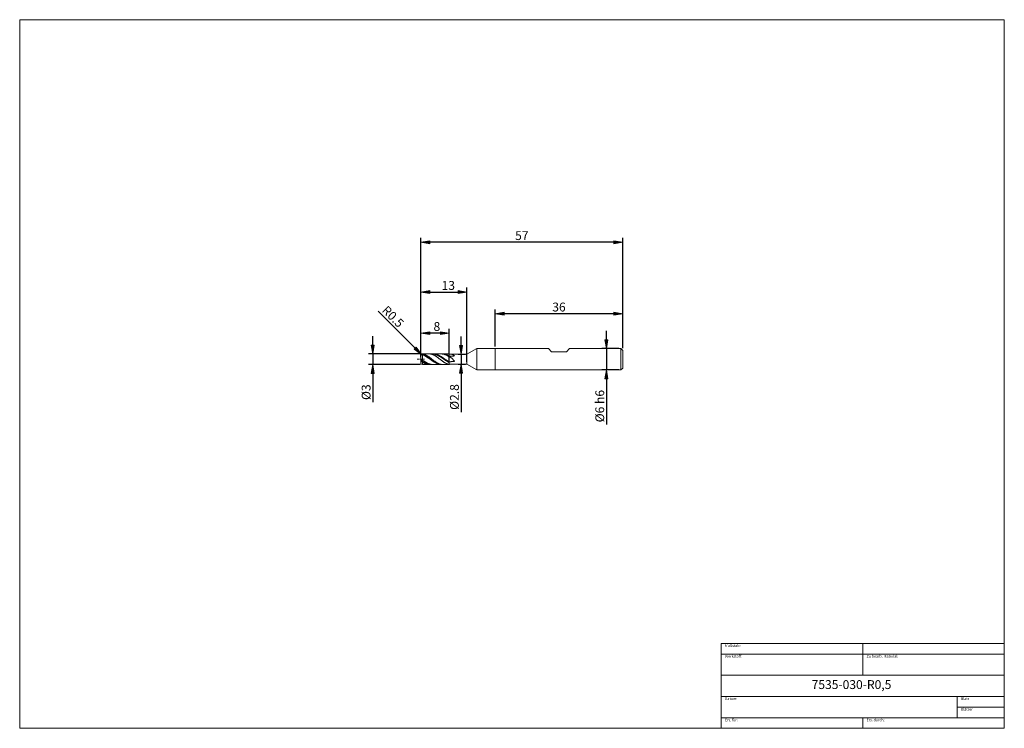
# Model space of a CAD drawing. Units: millimetres. Extents: x -135 to 143, y -100 to 100.
import ezdxf

# ---------------------------------------------------------------- set-up
doc = ezdxf.new("R2010")
doc.units = ezdxf.units.MM
doc.header["$MEASUREMENT"] = 0
doc.layers.get('0').update_dxf_attribs({"lineweight": 0})
for name, color, linetype, lineweight in [('Bemassung', 7, 'Continuous', 0), ('Geo', 7, 'Continuous', 0), ('Rahmen', 7, 'Continuous', 0), ('Text', 7, 'Continuous', 0)]:
    doc.layers.add(name, color=color, linetype=linetype, lineweight=lineweight)
doc.styles.get("Standard").update_dxf_attribs({"font": 'Arial'})
doc.dimstyles.new('BEM-ISBE', dxfattribs={"dimtxt": 2.5, "dimasz": 2.5, "dimexe": 1.25, "dimexo": 0.625, "dimtad": 1, "dimdec": 3, "dimzin": 0, "dimdsep": 46, "dimtxsty": 'Standard', "dimblk": 'VDDIM_DEFAULT', "dimcen": 0.09, "dimadec": 3, "dimazin": 0, "dimtol": 1, "dimtm": 1e-09, "dimtfac": 0.5, "dimtdec": 3, "dimtmove": 0, "dimatfit": 3, "dimfxl": 1, "dimtolj": 1, "dimtzin": 0, "dimarcsym": 0})

# ---------------------------------------------------------------- blocks, each defined once
blk = doc.blocks.new('VDDIM_DEFAULT')
at = {"linetype": 'Continuous'}
blk.add_hatch(color=0, dxfattribs=at).paths.add_polyline_path([(0, 0), (-1, -0.1665), (-1, 0.1665)], flags=0)
at = {"color": 0, "linetype": 'Continuous'}
blk.add_lwpolyline([(0, 0), (-1, -0.1665), (-1, 0.1665), (0, 0)], dxfattribs=at)
blk = doc.blocks.new('*D3')
at = {"layer": 'Bemassung', "color": 0, "lineweight": -2}
for p, q in [((-21.38, 4.66), (-21.38, 12.64)), ((-15.88, 11.39), (-18.88, 11.39)), ((-13.38, 3.16), (-13.38, 12.64))]:
    blk.add_line(p, q, dxfattribs=at)
at = {"layer": 'Defpoints', "color": 0}
for p in [(-21.38, 11.39), (-21.38, 4.04), (-13.38, 2.54)]:
    blk.add_point(p, dxfattribs=at)
at = {"layer": 'Bemassung', "color": 0, "lineweight": -2, "xscale": 2.5, "yscale": 2.5, "zscale": 2.5, "rotation": 180}
blk.add_blockref('VDDIM_DEFAULT', (-21.38, 11.39), dxfattribs=at)
at = {"layer": 'Bemassung', "color": 0, "lineweight": -2, "xscale": 2.5, "yscale": 2.5, "zscale": 2.5}
blk.add_blockref('VDDIM_DEFAULT', (-13.38, 11.39), dxfattribs=at)
at = {"layer": 'Bemassung', "color": 0, "insert": (-16.86, 12.01), "char_height": 2.5, "attachment_point": 8}
blk.add_mtext('\\A1;8', dxfattribs=at)
blk = doc.blocks.new('*D5')
at = {"layer": 'Bemassung', "color": 0, "lineweight": -2}
for p, q in [((-21.38, 4.66), (-21.38, 38.29)), ((33.12, 37.04), (-18.88, 37.04)), ((35.62, 7.16), (35.62, 38.29))]:
    blk.add_line(p, q, dxfattribs=at)
at = {"layer": 'Defpoints', "color": 0}
for p in [(-21.38, 37.04), (35.62, 6.54), (-21.38, 4.04)]:
    blk.add_point(p, dxfattribs=at)
at = {"layer": 'Bemassung', "color": 0, "lineweight": -2, "xscale": 2.5, "yscale": 2.5, "zscale": 2.5, "rotation": 180}
blk.add_blockref('VDDIM_DEFAULT', (-21.38, 37.04), dxfattribs=at)
at = {"layer": 'Bemassung', "color": 0, "lineweight": -2, "xscale": 2.5, "yscale": 2.5, "zscale": 2.5}
blk.add_blockref('VDDIM_DEFAULT', (35.62, 37.04), dxfattribs=at)
at = {"layer": 'Bemassung', "color": 0, "insert": (7.12, 37.66), "char_height": 2.5, "attachment_point": 8}
blk.add_mtext('\\A1;57', dxfattribs=at)
blk = doc.blocks.new('*D6')
at = {"layer": 'Bemassung', "color": 0, "lineweight": -2}
for p, q in [((-21.38, 4.66), (-21.38, 24.23)), ((-18.88, 22.98), (-10.88, 22.98)), ((-8.38, 3.26), (-8.38, 24.23))]:
    blk.add_line(p, q, dxfattribs=at)
at = {"layer": 'Defpoints', "color": 0}
for p in [(-8.38, 22.98), (-21.38, 4.04), (-8.38, 2.64)]:
    blk.add_point(p, dxfattribs=at)
at = {"layer": 'Bemassung', "color": 0, "lineweight": -2, "xscale": 2.5, "yscale": 2.5, "zscale": 2.5, "rotation": 180}
blk.add_blockref('VDDIM_DEFAULT', (-21.38, 22.98), dxfattribs=at)
at = {"layer": 'Bemassung', "color": 0, "lineweight": -2, "xscale": 2.5, "yscale": 2.5, "zscale": 2.5}
blk.add_blockref('VDDIM_DEFAULT', (-8.38, 22.98), dxfattribs=at)
at = {"layer": 'Bemassung', "color": 0, "insert": (-13.64, 23.6), "char_height": 2.5, "attachment_point": 8}
blk.add_mtext('\\A1;13', dxfattribs=at)
blk = doc.blocks.new('*D8')
at = {"layer": 'Bemassung', "color": 0, "lineweight": -2}
for p, q in [((-33.48, 17.64), (-23, 7.16)), ((-20.88, 5.04), (-21.23, 5.39))]:
    blk.add_line(p, q, dxfattribs=at)
at = {"layer": 'Defpoints', "color": 0}
for p in [(-21.23, 5.39), (-20.88, 5.04)]:
    blk.add_point(p, dxfattribs=at)
at = {"layer": 'Bemassung', "color": 0, "lineweight": -2, "xscale": 2.5, "yscale": 2.5, "zscale": 2.5, "rotation": 315.0000000000005}
blk.add_blockref('VDDIM_DEFAULT', (-21.23, 5.39), dxfattribs=at)
at = {"layer": 'Bemassung', "color": 0, "insert": (-30.13, 15.17), "char_height": 2.5, "attachment_point": 8, "rotation": 315}
blk.add_mtext('\\A1;R0.5', dxfattribs=at)
blk = doc.blocks.new('*D9')
at = {"layer": 'Bemassung', "color": 0, "lineweight": -2}
for p, q in [((-34.96, 8.04), (-34.96, 10.54)), ((-21.5, 5.54), (-36.21, 5.54)), ((-34.96, 5.54), (-34.96, 2.54)), ((-21.5, 2.54), (-36.21, 2.54)), ((-34.96, 0.04), (-34.96, -8.07))]:
    blk.add_line(p, q, dxfattribs=at)
at = {"layer": 'Defpoints', "color": 0}
for p in [(-34.96, 5.54), (-20.88, 5.54), (-20.88, 2.54)]:
    blk.add_point(p, dxfattribs=at)
at = {"layer": 'Bemassung', "color": 0, "lineweight": -2, "xscale": 2.5, "yscale": 2.5, "zscale": 2.5}
for p, rotation in [((-34.96, 5.54), 270), ((-34.96, 2.54), 90)]:
    blk.add_blockref('VDDIM_DEFAULT', p, dxfattribs=dict(at, rotation=rotation))
at = {"layer": 'Bemassung', "color": 0, "insert": (-35.59, -5.27), "char_height": 2.5, "attachment_point": 8, "rotation": 90}
blk.add_mtext('\\A1;%%c3', dxfattribs=at)
blk = doc.blocks.new('*D10')
at = {"layer": 'Bemassung', "color": 0, "lineweight": -2}
for p, q in [((-10.04, 7.94), (-10.04, 10.44)), ((-10.81, 5.44), (-8.79, 5.44)), ((-10.04, 5.44), (-10.04, 2.64)), ((-10.81, 2.64), (-8.79, 2.64)), ((-10.04, 0.14), (-10.04, -10.89))]:
    blk.add_line(p, q, dxfattribs=at)
at = {"layer": 'Defpoints', "color": 0}
for p in [(-11.43, 5.44), (-10.04, 5.44), (-11.43, 2.64)]:
    blk.add_point(p, dxfattribs=at)
at = {"layer": 'Bemassung', "color": 0, "lineweight": -2, "xscale": 2.5, "yscale": 2.5, "zscale": 2.5}
for p, rotation in [((-10.04, 5.44), 270), ((-10.04, 2.64), 90)]:
    blk.add_blockref('VDDIM_DEFAULT', p, dxfattribs=dict(at, rotation=rotation))
at = {"layer": 'Bemassung', "color": 0, "insert": (-10.66, -6.63), "char_height": 2.5, "attachment_point": 8, "rotation": 90}
blk.add_mtext('\\A1;%%c2.8', dxfattribs=at)
blk = doc.blocks.new('*D11')
at = {"layer": 'Bemassung', "color": 0, "lineweight": -2}
for p, q in [((31.01, 9.54), (31.01, 12.04)), ((34.5, 7.04), (29.76, 7.04)), ((31.01, 7.04), (31.01, 1.04)), ((34.5, 1.04), (29.76, 1.04)), ((31.01, -1.46), (31.01, -14.43))]:
    blk.add_line(p, q, dxfattribs=at)
at = {"layer": 'Defpoints', "color": 0}
for p in [(31.01, 7.04), (35.12, 7.04), (35.12, 1.04)]:
    blk.add_point(p, dxfattribs=at)
at = {"layer": 'Bemassung', "color": 0, "lineweight": -2, "xscale": 2.5, "yscale": 2.5, "zscale": 2.5}
for p, rotation in [((31.01, 7.04), 270), ((31.01, 1.04), 90)]:
    blk.add_blockref('VDDIM_DEFAULT', p, dxfattribs=dict(at, rotation=rotation))
at = {"layer": 'Bemassung', "color": 0, "insert": (30.38, -9.2), "char_height": 2.5, "attachment_point": 8, "rotation": 90}
blk.add_mtext('\\A1;%%c6 h6', dxfattribs=at)
blk = doc.blocks.new('*D13')
at = {"layer": 'Bemassung', "color": 0, "lineweight": -2}
for p, q in [((-0.38, 7.66), (-0.38, 18.1)), ((33.12, 16.85), (2.12, 16.85)), ((35.62, 7.16), (35.62, 18.1))]:
    blk.add_line(p, q, dxfattribs=at)
at = {"layer": 'Defpoints', "color": 0}
for p in [(-0.38, 16.85), (-0.38, 7.04), (35.62, 6.54)]:
    blk.add_point(p, dxfattribs=at)
at = {"layer": 'Bemassung', "color": 0, "lineweight": -2, "xscale": 2.5, "yscale": 2.5, "zscale": 2.5, "rotation": 180}
blk.add_blockref('VDDIM_DEFAULT', (-0.38, 16.85), dxfattribs=at)
at = {"layer": 'Bemassung', "color": 0, "lineweight": -2, "xscale": 2.5, "yscale": 2.5, "zscale": 2.5}
blk.add_blockref('VDDIM_DEFAULT', (35.62, 16.85), dxfattribs=at)
at = {"layer": 'Bemassung', "color": 0, "insert": (17.62, 18.76), "char_height": 2.5, "attachment_point": 5}
blk.add_mtext('\\A1;36', dxfattribs=at)

msp = doc.modelspace()

# ---------------------------------------------------------------- linework, layer by layer
at = {"layer": 'Geo'}
for p, q in [((-8.3794, 5.4358), (-5.6081, 7.0358)), ((-5.6081, 7.0358), (14.6209, 7.0358)), ((-5.6081, 7.0358), (-5.6081, 1.0358)), ((-5.6081, 7.0358), (-5.6081, 1.0358)), ((-0.3791, 7.0358), (-0.3791, 1.0358)), ((14.6209, 7.0358), (15.5209, 6.1358)), ((15.5209, 6.1358), (19.7209, 6.1358)), ((19.7209, 6.1358), (20.6209, 7.0358)), ((20.6209, 7.0358), (35.1209, 7.0358)), ((35.1209, 7.0358), (35.6209, 6.5358)), ((35.1209, 7.0358), (35.1209, 1.0358)), ((35.6209, 6.5358), (35.6209, 4.0358)), ((35.6209, 6.5358), (35.6209, 1.5358)), ((-22.3791, 4.0358), (-22.0791, 4.0358)), ((-21.9516, 4.0358), (-21.8666, 4.0358)), ((-21.6541, 4.0358), (-21.2291, 4.0358)), ((-21.3791, 5.0115), (-21.2791, 5.3031)), ((-21.3791, 4.9719), (-21.2791, 5.2301)), ((-21.3791, 4.0358), (-21.3791, 5.0358)), ((-21.3791, 4.0779), (-21.2791, 4.0299)), ((-21.3791, 4.0358), (-21.3791, 4.0358)), ((-21.3791, 4.0358), (-21.3791, 4.0358)), ((-21.3791, 4.0358), (-21.3791, 3.0358)), ((-21.3791, 3.8796), (-21.2791, 3.8331)), ((-21.3791, 3.7037), (-21.2791, 3.5408)), ((-21.3791, 3.0378), (-21.2791, 2.7359)), ((-21.2791, 5.3357), (-21.1791, 5.4346)), ((-21.2791, 5.3031), (-21.1791, 5.3918)), ((-21.2791, 5.2301), (-21.1791, 5.2948)), ((-21.2791, 4.0299), (-21.1791, 3.9641)), ((-21.2791, 3.8331), (-21.1791, 3.7691)), ((-21.2791, 3.5408), (-21.1791, 3.436)), ((-21.1791, 5.4346), (-21.0791, 5.4877)), ((-21.1791, 5.3918), (-21.0791, 5.4348)), ((-21.1791, 5.2948), (-21.0791, 5.316)), ((-21.1791, 3.9641), (-21.0791, 3.8932)), ((-21.1791, 3.7691), (-21.0791, 3.7006)), ((-21.1791, 3.436), (-21.0791, 3.3433)), ((-21.1016, 4.0358), (-21.0166, 4.0358)), ((-21.0791, 5.4877), (-20.9791, 5.51)), ((-21.0791, 5.4348), (-20.9791, 5.447)), ((-21.0791, 5.316), (-20.9791, 5.3091)), ((-21.0791, 3.8932), (-20.9791, 3.8211)), ((-21.0791, 3.7006), (-20.9791, 3.6312)), ((-21.0791, 3.3433), (-20.9791, 3.261)), ((-20.9791, 5.51), (-20.8791, 5.5066)), ((-20.9791, 5.447), (-20.8791, 5.4339)), ((-20.9791, 5.3091), (-20.8791, 5.2799)), ((-20.9791, 3.8211), (-20.8791, 3.7506)), ((-20.9791, 3.6312), (-20.8791, 3.5638)), ((-20.9791, 3.261), (-20.8791, 3.1901)), ((-20.8791, 5.5358), (-13.3791, 5.5358)), ((-20.8791, 5.5358), (-20.8791, 2.5358)), ((-20.8791, 5.5358), (-20.8791, 2.5358)), ((-20.8791, 5.5066), (-20.7791, 5.4893)), ((-20.8791, 5.4339), (-20.7791, 5.407)), ((-20.8791, 5.2799), (-20.7791, 5.2395)), ((-20.8791, 3.7506), (-20.7791, 3.6822)), ((-20.8791, 3.5638), (-20.7791, 3.499)), ((-20.8791, 3.1901), (-20.7791, 3.1267)), ((-20.8041, 4.0358), (-20.3791, 4.0358)), ((-20.7791, 5.4893), (-20.6791, 5.468)), ((-20.7791, 5.407), (-20.6791, 5.3763)), ((-20.7791, 5.2395), (-20.6791, 5.1964)), ((-20.7791, 3.6822), (-20.6791, 3.6146)), ((-20.7791, 3.499), (-20.6791, 3.4353)), ((-20.7791, 3.1267), (-20.6791, 3.0658)), ((-20.6791, 5.468), (-20.5791, 5.4429)), ((-20.6791, 5.3763), (-20.5791, 5.3421)), ((-20.6791, 5.1964), (-20.5791, 5.1508)), ((-20.6791, 3.6146), (-20.5791, 3.5478)), ((-20.6791, 3.4353), (-20.5791, 3.3729)), ((-20.6791, 3.0658), (-20.5791, 3.0076)), ((-20.5791, 5.4429), (-20.4791, 5.4139)), ((-20.5791, 5.3421), (-20.4791, 5.3042)), ((-20.5791, 5.1508), (-20.4791, 5.1028)), ((-20.5791, 3.5478), (-20.4791, 3.4822)), ((-20.5791, 3.3729), (-20.4791, 3.3119)), ((-20.5791, 3.0076), (-20.4791, 2.9521)), ((-20.4791, 5.4139), (-20.3791, 5.3812)), ((-20.4791, 5.3042), (-20.3791, 5.263)), ((-20.4791, 5.1028), (-20.3791, 5.0524)), ((-20.4791, 3.4822), (-20.3791, 3.4177)), ((-20.4791, 3.3119), (-20.3791, 3.2526)), ((-20.4791, 2.9521), (-20.3791, 2.8996)), ((-20.3791, 5.3812), (-20.2791, 5.3448)), ((-20.3791, 5.263), (-20.2791, 5.2184)), ((-20.3791, 5.0524), (-20.2791, 4.9998)), ((-20.3791, 3.4177), (-20.2791, 3.3546)), ((-20.3791, 3.2526), (-20.2791, 3.1949)), ((-20.3791, 2.8996), (-20.2791, 2.8501)), ((-20.2791, 5.3448), (-20.1791, 5.3049)), ((-20.2791, 5.2184), (-20.1791, 5.1706)), ((-20.2791, 4.9998), (-20.1791, 4.9451)), ((-20.2791, 3.3546), (-20.1791, 3.293)), ((-20.2791, 3.1949), (-20.1791, 3.1391)), ((-20.2791, 2.8501), (-20.1791, 2.8039)), ((-20.1791, 5.3049), (-20.0791, 5.2616)), ((-20.1791, 5.1706), (-20.0791, 5.1197)), ((-20.1791, 4.9451), (-20.0791, 4.8885)), ((-20.1791, 3.293), (-20.0791, 3.233)), ((-20.1791, 3.1391), (-20.0791, 3.0852)), ((-20.1791, 2.8039), (-20.0791, 2.761)), ((-20.0791, 5.2616), (-19.9791, 5.2149)), ((-20.0791, 5.1197), (-19.9791, 5.0659)), ((-20.0791, 4.8885), (-19.9791, 4.83)), ((-20.0791, 3.233), (-19.9791, 3.1748)), ((-20.0791, 3.0852), (-19.9791, 3.0334)), ((-19.9791, 5.2149), (-19.8791, 5.165)), ((-19.9791, 5.0659), (-19.8791, 5.0093)), ((-19.9791, 4.83), (-19.8791, 4.7697)), ((-19.9791, 3.1748), (-19.8791, 3.1184)), ((-19.9791, 3.0334), (-19.8791, 2.9838)), ((-19.8791, 5.165), (-19.7791, 5.1121)), ((-19.8791, 5.0093), (-19.7791, 4.95)), ((-19.8791, 4.7697), (-19.7791, 4.7079)), ((-19.8791, 3.1184), (-19.7791, 3.064)), ((-19.8791, 2.9838), (-19.7791, 2.9365)), ((-19.7791, 5.1121), (-19.6791, 5.0563)), ((-19.7791, 4.95), (-19.6791, 4.8883)), ((-19.7791, 4.7079), (-19.6791, 4.6446)), ((-19.7791, 3.064), (-19.6791, 3.0117)), ((-19.7791, 2.9365), (-19.6791, 2.8915)), ((-19.6791, 5.0563), (-19.5791, 4.9976)), ((-19.6791, 4.8883), (-19.5791, 4.8242)), ((-19.6791, 4.6446), (-19.5791, 4.5799)), ((-19.6791, 3.0117), (-19.5791, 2.9617)), ((-19.6791, 2.8915), (-19.5791, 2.8491)), ((-19.5791, 4.9976), (-19.4791, 4.9364)), ((-19.5791, 4.8242), (-19.4791, 4.7581)), ((-19.5791, 4.5799), (-19.4791, 4.5141)), ((-19.5791, 2.9617), (-19.4791, 2.914)), ((-19.5791, 2.8491), (-19.4791, 2.8092)), ((-19.4791, 4.9364), (-19.3791, 4.8727)), ((-19.4791, 4.7581), (-19.3791, 4.6899)), ((-19.4791, 4.5141), (-19.3791, 4.4473)), ((-19.4791, 2.914), (-19.3791, 2.8688)), ((-19.4791, 2.8092), (-19.3791, 2.7721)), ((-19.3791, 4.8727), (-19.2791, 4.8068)), ((-19.3791, 4.6899), (-19.2791, 4.62)), ((-19.3791, 4.4473), (-19.2791, 4.3795)), ((-19.3791, 2.8688), (-19.2791, 2.8261)), ((-19.2791, 4.8068), (-19.1791, 4.7388)), ((-19.2791, 4.62), (-19.1791, 4.5485)), ((-19.2791, 4.3795), (-19.1791, 4.311)), ((-19.2791, 2.8261), (-19.1791, 2.786)), ((-19.1791, 4.7388), (-19.0791, 4.6688)), ((-19.1791, 4.5485), (-19.0791, 4.4756)), ((-19.1791, 4.311), (-19.0791, 4.2419)), ((-19.1791, 2.786), (-19.0791, 2.7487)), ((-19.0791, 5.5349), (-18.9791, 5.5356)), ((-19.0791, 4.6688), (-18.9791, 4.5972)), ((-19.0791, 4.4756), (-18.9791, 4.4015)), ((-19.0791, 4.2419), (-18.9791, 4.1723)), ((-18.9791, 5.5356), (-18.8791, 5.5321)), ((-18.9791, 4.5972), (-18.8791, 4.524)), ((-18.9791, 4.4015), (-18.8791, 4.3264)), ((-18.9791, 4.1723), (-18.8791, 4.1025)), ((-18.8791, 5.5321), (-18.7791, 5.5247)), ((-18.8791, 4.524), (-18.7791, 4.4495)), ((-18.8791, 4.3264), (-18.7791, 4.2506)), ((-18.8791, 4.1025), (-18.7791, 4.0325)), ((-18.7791, 5.5247), (-18.6791, 5.5131)), ((-18.7791, 4.4495), (-18.6791, 4.3739)), ((-18.7791, 4.2506), (-18.6791, 4.1741)), ((-18.7791, 4.0325), (-18.6791, 3.9625)), ((-18.6791, 5.5131), (-18.5791, 5.4976)), ((-18.6791, 4.3739), (-18.5791, 4.2973)), ((-18.6791, 4.1741), (-18.5791, 4.0973)), ((-18.6791, 3.9625), (-18.5791, 3.8926)), ((-18.5791, 5.4976), (-18.4791, 5.4781)), ((-18.5791, 4.2973), (-18.4791, 4.2201)), ((-18.5791, 4.0973), (-18.4791, 4.0203)), ((-18.5791, 3.8926), (-18.4791, 3.8231)), ((-18.4791, 5.4781), (-18.3791, 5.4547)), ((-18.4791, 4.2201), (-18.3791, 4.1423)), ((-18.4791, 4.0203), (-18.3791, 3.9434)), ((-18.4791, 3.8231), (-18.3791, 3.7541)), ((-18.3791, 5.4547), (-18.2791, 5.4274)), ((-18.3791, 4.1423), (-18.2791, 4.0643)), ((-18.3791, 3.9434), (-18.2791, 3.8667)), ((-18.3791, 3.7541), (-18.2791, 3.6856)), ((-18.2791, 5.4274), (-18.1791, 5.3964)), ((-18.2791, 4.0643), (-18.1791, 3.9862)), ((-18.2791, 3.8667), (-18.1791, 3.7904)), ((-18.2791, 3.6856), (-18.1791, 3.618)), ((-18.1791, 5.5141), (-18.0791, 5.5115)), ((-18.1791, 5.3964), (-18.0791, 5.3617)), ((-18.1791, 3.9862), (-18.0791, 3.9082)), ((-18.1791, 3.7904), (-18.0791, 3.7149)), ((-18.1791, 3.618), (-18.0791, 3.5512)), ((-18.0791, 5.5115), (-17.9791, 5.5057)), ((-18.0791, 5.3617), (-17.9791, 5.3234)), ((-18.0791, 3.9082), (-17.9791, 3.8305)), ((-18.0791, 3.7149), (-17.9791, 3.6402)), ((-18.0791, 3.5512), (-17.9791, 3.4855)), ((-17.9791, 5.5353), (-17.8791, 5.5355)), ((-17.9791, 5.5057), (-17.8791, 5.4966)), ((-17.9791, 5.3234), (-17.8791, 5.2816)), ((-17.9791, 3.8305), (-17.8791, 3.7535)), ((-17.9791, 3.6402), (-17.8791, 3.5665)), ((-17.9791, 3.4855), (-17.8791, 3.421)), ((-17.8791, 5.5355), (-17.7791, 5.5324)), ((-17.8791, 5.4966), (-17.7791, 5.4844)), ((-17.8791, 5.2816), (-17.7791, 5.2364)), ((-17.8791, 3.7535), (-17.7791, 3.6771)), ((-17.8791, 3.5665), (-17.7791, 3.4942)), ((-17.8791, 3.421), (-17.7791, 3.3578)), ((-17.7791, 5.5324), (-17.6791, 5.526)), ((-17.7791, 5.4844), (-17.6791, 5.4691)), ((-17.7791, 5.2364), (-17.6791, 5.1879)), ((-17.7791, 3.6771), (-17.6791, 3.6018)), ((-17.7791, 3.4942), (-17.6791, 3.4233)), ((-17.7791, 3.3578), (-17.6791, 3.2961)), ((-17.6791, 5.526), (-17.5791, 5.5164)), ((-17.6791, 5.4691), (-17.5791, 5.4506)), ((-17.6791, 5.1879), (-17.5791, 5.1364)), ((-17.6791, 3.6018), (-17.5791, 3.5276)), ((-17.6791, 3.4233), (-17.5791, 3.3541)), ((-17.6791, 3.2961), (-17.5791, 3.236)), ((-17.5791, 5.5164), (-17.4791, 5.5036)), ((-17.5791, 5.4506), (-17.4791, 5.429)), ((-17.5791, 5.1364), (-17.4791, 5.0818)), ((-17.5791, 3.5276), (-17.4791, 3.4548)), ((-17.5791, 3.3541), (-17.4791, 3.2867)), ((-17.5791, 3.236), (-17.4791, 3.1777)), ((-17.4791, 5.5036), (-17.3791, 5.4876)), ((-17.4791, 5.429), (-17.3791, 5.4044)), ((-17.4791, 5.0818), (-17.3791, 5.0244)), ((-17.4791, 3.4548), (-17.3791, 3.3836)), ((-17.4791, 3.2867), (-17.3791, 3.2214)), ((-17.4791, 3.1777), (-17.3791, 3.1212)), ((-17.3791, 5.4876), (-17.2791, 5.4684)), ((-17.3791, 5.4044), (-17.2791, 5.3768)), ((-17.3791, 5.0244), (-17.2791, 4.9643)), ((-17.3791, 3.3836), (-17.2791, 3.3142)), ((-17.3791, 3.2214), (-17.2791, 3.1582)), ((-17.3791, 3.1212), (-17.2791, 3.0667)), ((-17.2791, 5.4684), (-17.1791, 5.4461)), ((-17.2791, 5.3768), (-17.1791, 5.3463)), ((-17.2791, 4.9643), (-17.1791, 4.9017)), ((-17.2791, 3.3142), (-17.1791, 3.2467)), ((-17.2791, 3.1582), (-17.1791, 3.0975)), ((-17.2791, 3.0667), (-17.1791, 3.0143)), ((-17.1791, 5.4461), (-17.0791, 5.4207)), ((-17.1791, 5.3463), (-17.0791, 5.3129)), ((-17.1791, 4.9017), (-17.0791, 4.8368)), ((-17.1791, 3.2467), (-17.0791, 3.1814)), ((-17.1791, 3.0975), (-17.0791, 3.0393)), ((-17.1791, 3.0143), (-17.0791, 2.9642)), ((-17.0791, 5.4207), (-16.9791, 5.3923)), ((-17.0791, 5.3129), (-16.9791, 5.2768)), ((-17.0791, 4.8368), (-16.9791, 4.7697)), ((-17.0791, 3.1814), (-16.9791, 3.1183)), ((-17.0791, 3.0393), (-16.9791, 2.9838)), ((-17.0791, 2.9642), (-16.9791, 2.9164)), ((-16.9791, 5.3923), (-16.8791, 5.3609)), ((-16.9791, 5.2768), (-16.8791, 5.2379)), ((-16.9791, 4.7697), (-16.8791, 4.7006)), ((-16.9791, 3.1183), (-16.8791, 3.0578)), ((-16.9791, 2.9838), (-16.8791, 2.9311)), ((-16.9791, 2.9164), (-16.8791, 2.871)), ((-16.8791, 5.3609), (-16.7791, 5.3267)), ((-16.8791, 5.2379), (-16.7791, 5.1965)), ((-16.8791, 4.7006), (-16.7791, 4.6297)), ((-16.8791, 3.0578), (-16.7791, 2.9999)), ((-16.8791, 2.9311), (-16.7791, 2.8815)), ((-16.8791, 2.871), (-16.7791, 2.8282)), ((-16.7791, 5.3267), (-16.6791, 5.2896)), ((-16.7791, 5.1965), (-16.6791, 5.1525)), ((-16.7791, 4.6297), (-16.6791, 4.5572)), ((-16.7791, 2.9999), (-16.6791, 2.9448)), ((-16.7791, 2.8815), (-16.6791, 2.8349)), ((-16.7791, 2.8282), (-16.6791, 2.788)), ((-16.6791, 5.2896), (-16.5791, 5.2498)), ((-16.6791, 5.1525), (-16.5791, 5.106)), ((-16.6791, 4.5572), (-16.5791, 4.4832)), ((-16.6791, 2.9448), (-16.5791, 2.8927)), ((-16.6791, 2.8349), (-16.5791, 2.7917)), ((-16.6791, 2.788), (-16.5791, 2.7505)), ((-16.5791, 5.2498), (-16.4791, 5.2074)), ((-16.5791, 5.106), (-16.4791, 5.0573)), ((-16.5791, 4.4832), (-16.4791, 4.4081)), ((-16.5791, 2.8927), (-16.4791, 2.8437)), ((-16.5791, 2.7917), (-16.4791, 2.7518)), ((-16.4791, 5.2074), (-16.3791, 5.1624)), ((-16.4791, 5.0573), (-16.3791, 5.0063)), ((-16.4791, 4.4081), (-16.3791, 4.3319)), ((-16.4791, 2.8437), (-16.3791, 2.7979)), ((-16.3791, 5.1624), (-16.2791, 5.115)), ((-16.3791, 5.0063), (-16.2791, 4.9532)), ((-16.3791, 4.3319), (-16.2791, 4.255)), ((-16.3791, 2.7979), (-16.2791, 2.7555)), ((-16.2791, 5.115), (-16.1791, 5.0652)), ((-16.2791, 4.9532), (-16.1791, 4.8981)), ((-16.2791, 4.255), (-16.1791, 4.1774)), ((-16.1791, 5.0652), (-16.0791, 5.0131)), ((-16.1791, 4.8981), (-16.0791, 4.8411)), ((-16.1791, 4.1774), (-16.0791, 4.0995)), ((-16.0791, 5.0131), (-15.9791, 4.959)), ((-16.0791, 4.8411), (-15.9791, 4.7824)), ((-16.0791, 4.0995), (-15.9791, 4.0214)), ((-15.9791, 4.959), (-15.8791, 4.9028)), ((-15.9791, 4.7824), (-15.8791, 4.722)), ((-15.9791, 4.0214), (-15.8791, 3.9433)), ((-15.8791, 4.9028), (-15.7791, 4.8447)), ((-15.8791, 4.722), (-15.7791, 4.6601)), ((-15.8791, 3.9433), (-15.7791, 3.8655)), ((-15.7791, 4.8447), (-15.6791, 4.7849)), ((-15.7791, 4.6601), (-15.6791, 4.5969)), ((-15.7791, 3.8655), (-15.6791, 3.7881)), ((-15.6791, 4.7849), (-15.5791, 4.7234)), ((-15.6791, 4.5969), (-15.5791, 4.5325)), ((-15.6791, 3.7881), (-15.5791, 3.7114)), ((-15.5791, 4.7234), (-15.4791, 4.6605)), ((-15.5791, 4.5325), (-15.4791, 4.467)), ((-15.5791, 3.7114), (-15.4791, 3.6356)), ((-15.4791, 5.5352), (-15.3791, 5.5356)), ((-15.4791, 5.5143), (-15.3791, 5.5121)), ((-15.4791, 4.6605), (-15.3791, 4.5962)), ((-15.4791, 4.467), (-15.3791, 4.4005)), ((-15.4791, 3.6356), (-15.3791, 3.5609)), ((-15.3791, 5.5356), (-15.2791, 5.5326)), ((-15.3791, 5.5121), (-15.2791, 5.5059)), ((-15.3791, 4.5962), (-15.2791, 4.5306)), ((-15.3791, 4.4005), (-15.2791, 4.3332)), ((-15.3791, 3.5609), (-15.2791, 3.4875)), ((-15.2791, 5.5353), (-15.1791, 5.5353)), ((-15.2791, 5.5326), (-15.1791, 5.5264)), ((-15.2791, 5.5059), (-15.1791, 5.4957)), ((-15.2791, 4.5306), (-15.1791, 4.464)), ((-15.2791, 4.3332), (-15.1791, 4.2653)), ((-15.2791, 3.4875), (-15.1791, 3.4155)), ((-15.1791, 5.5353), (-15.0791, 5.5314)), ((-15.1791, 5.5264), (-15.0791, 5.517)), ((-15.1791, 5.4957), (-15.0791, 5.4816)), ((-15.1791, 4.464), (-15.0791, 4.3965)), ((-15.1791, 4.2653), (-15.0791, 4.1969)), ((-15.1791, 3.4155), (-15.0791, 3.3453)), ((-15.0791, 5.5314), (-14.9791, 5.5233)), ((-15.0791, 5.517), (-14.9791, 5.5043)), ((-15.0791, 5.4816), (-14.9791, 5.4635)), ((-15.0791, 4.3965), (-14.9791, 4.3281)), ((-15.0791, 4.1969), (-14.9791, 4.1282)), ((-15.0791, 3.3453), (-14.9791, 3.2769)), ((-14.9791, 5.5233), (-14.8791, 5.5113)), ((-14.9791, 5.5043), (-14.8791, 5.4884)), ((-14.9791, 5.4635), (-14.8791, 5.4416)), ((-14.9791, 4.3281), (-14.8791, 4.2592)), ((-14.9791, 4.1282), (-14.8791, 4.0592)), ((-14.9791, 3.2769), (-14.8791, 3.2106)), ((-14.8791, 5.5113), (-14.7791, 5.4952)), ((-14.8791, 5.4884), (-14.7791, 5.4694)), ((-14.8791, 5.4416), (-14.7791, 5.4159)), ((-14.8791, 4.2592), (-14.7791, 4.1897)), ((-14.8791, 4.0592), (-14.7791, 3.9902)), ((-14.8791, 3.2106), (-14.7791, 3.1465)), ((-14.7791, 5.4952), (-14.6791, 5.4752)), ((-14.7791, 5.4694), (-14.6791, 5.4473)), ((-14.7791, 5.4159), (-14.6791, 5.3864)), ((-14.7791, 4.1897), (-14.6791, 4.1199)), ((-14.7791, 3.9902), (-14.6791, 3.9213)), ((-14.7791, 3.1465), (-14.6791, 3.0848)), ((-14.6791, 5.4752), (-14.5791, 5.4512)), ((-14.6791, 5.4473), (-14.5791, 5.422)), ((-14.6791, 5.3864), (-14.5791, 5.3533)), ((-14.6791, 4.1199), (-14.5791, 4.0499)), ((-14.6791, 3.9213), (-14.5791, 3.8527)), ((-14.6791, 3.0848), (-14.5791, 3.0257)), ((-14.5791, 5.4512), (-14.4791, 5.4235)), ((-14.5791, 5.422), (-14.4791, 5.3938)), ((-14.5791, 5.3533), (-14.4791, 5.3165)), ((-14.5791, 4.0499), (-14.4791, 3.9799)), ((-14.5791, 3.8527), (-14.4791, 3.7844)), ((-14.5791, 3.0257), (-14.4791, 2.9693)), ((-14.4791, 5.4235), (-14.3791, 5.3919)), ((-14.4791, 5.3938), (-14.3791, 5.3626)), ((-14.4791, 5.3165), (-14.3791, 5.2764)), ((-14.4791, 3.9799), (-14.3791, 3.91)), ((-14.4791, 3.7844), (-14.3791, 3.7167)), ((-14.4791, 2.9693), (-14.3791, 2.9158)), ((-14.3791, 5.3919), (-14.2791, 5.3567)), ((-14.3791, 5.3626), (-14.2791, 5.3285)), ((-14.3791, 5.2764), (-14.2791, 5.2328)), ((-14.3791, 3.91), (-14.2791, 3.8404)), ((-14.3791, 3.7167), (-14.2791, 3.6497)), ((-14.3791, 2.9158), (-14.2791, 2.8654)), ((-14.2791, 5.3567), (-14.1791, 5.3179)), ((-14.2791, 5.3285), (-14.1791, 5.2915)), ((-14.2791, 5.2328), (-14.1791, 5.186)), ((-14.2791, 3.8404), (-14.1791, 3.7712)), ((-14.2791, 3.6497), (-14.1791, 3.5835)), ((-14.2791, 2.8654), (-14.1791, 2.8182)), ((-14.1791, 5.3179), (-14.0791, 5.2756)), ((-14.1791, 5.2915), (-14.0791, 5.2519)), ((-14.1791, 5.186), (-14.0791, 5.1361)), ((-14.1791, 3.7712), (-14.0791, 3.7026)), ((-14.1791, 3.5835), (-14.0791, 3.5183)), ((-14.1791, 2.8182), (-14.0791, 2.7742)), ((-14.0791, 5.2756), (-13.9791, 5.23)), ((-14.0791, 5.2519), (-13.9791, 5.2096)), ((-14.0791, 5.1361), (-13.9791, 5.0832)), ((-14.0791, 3.7026), (-13.9791, 3.6347)), ((-14.0791, 3.5183), (-13.9791, 3.4542)), ((-13.9791, 5.23), (-13.8791, 5.1811)), ((-13.9791, 5.2096), (-13.8791, 5.1647)), ((-13.9791, 5.0832), (-13.8791, 5.0274)), ((-13.9791, 3.6347), (-13.8791, 3.5677)), ((-13.9791, 3.4542), (-13.8791, 3.3914)), ((-13.8791, 5.1811), (-13.7791, 5.1292)), ((-13.8791, 5.1647), (-13.7791, 5.1174)), ((-13.8791, 5.0274), (-13.7791, 4.969)), ((-13.8791, 3.5677), (-13.7791, 3.5017)), ((-13.8791, 3.3914), (-13.7791, 3.3301)), ((-13.7791, 5.1292), (-13.6791, 5.0742)), ((-13.7791, 5.1174), (-13.6791, 5.0677)), ((-13.7791, 4.969), (-13.6791, 4.908)), ((-13.7791, 3.5017), (-13.6791, 3.4369)), ((-13.7791, 3.3301), (-13.6791, 3.2702)), ((-13.6791, 5.0742), (-13.5791, 5.0164)), ((-13.6791, 5.0677), (-13.5791, 5.0158)), ((-13.6791, 4.908), (-13.5791, 4.8447)), ((-13.6791, 3.4369), (-13.5791, 3.3734)), ((-13.6791, 3.2702), (-13.5791, 3.212)), ((-13.5791, 5.0164), (-13.4791, 4.956)), ((-13.5791, 5.0158), (-13.4791, 4.9618)), ((-13.5791, 4.8447), (-13.4791, 4.7792)), ((-13.5791, 3.3734), (-13.4791, 3.3113)), ((-13.5791, 3.212), (-13.4791, 3.1556)), ((-13.4791, 4.9618), (-13.3791, 4.9057)), ((-13.4791, 4.956), (-13.3791, 4.8931)), ((-13.4791, 4.7792), (-13.3791, 4.7116)), ((-13.4791, 3.3113), (-13.3791, 3.2508)), ((-13.4791, 3.1556), (-13.3791, 3.1012)), ((-13.3791, 5.5358), (-13.3791, 5.4358)), ((-13.3791, 5.5358), (-13.3791, 2.5358)), ((-13.3791, 5.4358), (-8.3794, 5.4358)), ((-13.3791, 5.4358), (-13.3791, 2.6358)), ((-13.3791, 4.9057), (-13.2791, 4.789)), ((-13.3791, 4.8931), (-13.2791, 4.8431)), ((-13.3791, 3.2508), (-13.2791, 3.3099)), ((-13.2791, 4.8431), (-13.1791, 4.8504)), ((-13.2791, 4.789), (-13.1791, 4.7251)), ((-13.2791, 3.3099), (-13.1791, 3.317)), ((-13.1791, 4.8504), (-13.0791, 4.858)), ((-13.1791, 4.7251), (-13.0791, 4.6556)), ((-13.1791, 3.317), (-13.0791, 3.3245)), ((-13.0791, 5.4358), (-12.9791, 5.4352)), ((-13.0791, 4.858), (-12.9791, 4.8657)), ((-13.0791, 4.6556), (-12.9791, 4.5806)), ((-13.0791, 3.3245), (-12.9791, 3.3324)), ((-12.9791, 5.4352), (-12.8791, 5.4298)), ((-12.9791, 4.8657), (-12.8791, 4.8737)), ((-12.9791, 4.5806), (-12.8791, 4.5)), ((-12.9791, 3.3324), (-12.8791, 3.3407)), ((-12.8791, 5.4298), (-12.7791, 5.4182)), ((-12.8791, 4.8737), (-12.7791, 4.882)), ((-12.8791, 4.5), (-12.7791, 4.4138)), ((-12.8791, 3.3407), (-12.7791, 3.3494)), ((-12.7791, 5.4182), (-12.6791, 5.3999)), ((-12.7791, 4.882), (-12.6791, 4.8904)), ((-12.7791, 4.4138), (-12.6791, 4.3222)), ((-12.7791, 3.3494), (-12.6791, 3.3586)), ((-12.6791, 5.3999), (-12.5791, 5.3745)), ((-12.6791, 4.8904), (-12.5791, 4.899)), ((-12.6791, 4.3222), (-12.5791, 4.2254)), ((-12.6791, 3.3586), (-12.5791, 3.3682)), ((-12.5791, 5.3745), (-12.4791, 5.3414)), ((-12.5791, 4.899), (-12.4791, 4.9078)), ((-12.5791, 4.2254), (-12.4791, 4.1238)), ((-12.5791, 3.3682), (-12.4791, 3.3782)), ((-12.4791, 5.3414), (-12.3791, 5.3004)), ((-12.4791, 4.9078), (-12.3791, 4.9168)), ((-12.4791, 4.1238), (-12.3791, 4.0178)), ((-12.4791, 3.3782), (-12.3791, 3.3886)), ((-12.3791, 5.3004), (-12.2791, 5.2509)), ((-12.3791, 4.9168), (-12.2791, 4.926)), ((-12.3791, 4.0178), (-12.2791, 3.9079)), ((-12.3791, 3.3886), (-12.2791, 3.3995)), ((-12.2791, 5.2509), (-12.1791, 5.1927)), ((-12.2791, 4.926), (-12.1791, 4.9354)), ((-12.2791, 3.9079), (-12.1791, 3.795)), ((-12.2791, 3.3995), (-12.1791, 3.4108)), ((-12.1791, 5.1927), (-12.0791, 5.1257)), ((-12.1791, 4.9354), (-12.0791, 4.9449)), ((-12.1791, 3.795), (-12.0791, 3.6799)), ((-12.1791, 3.4108), (-12.0791, 3.4225)), ((-12.0791, 5.1257), (-11.9791, 5.0496)), ((-12.0791, 4.9449), (-11.9791, 4.9546)), ((-12.0791, 3.6799), (-11.9791, 3.5636)), ((-12.0791, 3.4225), (-11.9791, 3.4347)), ((-11.9791, 5.0496), (-11.8791, 4.9645)), ((-11.9791, 4.9546), (-11.8791, 4.9645)), ((-11.9791, 3.5636), (-11.8791, 3.4473)), ((-11.9791, 3.4347), (-11.8791, 3.4473)), ((-8.3794, 5.4358), (-8.3794, 2.6358)), ((-20.8791, 2.5358), (-13.3791, 2.5358)), ((-20.0791, 2.761), (-19.9791, 2.7216)), ((-19.9791, 2.7216), (-19.8791, 2.6857)), ((-19.8791, 2.6857), (-19.7791, 2.6535)), ((-19.7791, 2.6535), (-19.6791, 2.6251)), ((-19.6791, 2.6251), (-19.5791, 2.6005)), ((-19.5791, 2.6005), (-19.4791, 2.5797)), ((-19.4791, 2.5797), (-19.3791, 2.5629)), ((-19.3791, 2.7721), (-19.2791, 2.7376)), ((-19.3791, 2.5629), (-19.2791, 2.5502)), ((-19.2791, 2.7376), (-19.1791, 2.706)), ((-19.2791, 2.5502), (-19.1791, 2.5414)), ((-19.1791, 2.706), (-19.0791, 2.6773)), ((-19.1791, 2.5414), (-19.0791, 2.5367)), ((-19.0791, 2.7487), (-18.9791, 2.7141)), ((-19.0791, 2.6773), (-18.9791, 2.6516)), ((-18.9791, 2.7141), (-18.8791, 2.6825)), ((-18.9791, 2.6516), (-18.8791, 2.6289)), ((-18.8791, 2.6825), (-18.7791, 2.6538)), ((-18.8791, 2.6289), (-18.7791, 2.6092)), ((-18.7791, 2.6538), (-18.6791, 2.6281)), ((-18.7791, 2.6092), (-18.6791, 2.5926)), ((-18.6791, 2.6281), (-18.5791, 2.6054)), ((-18.6791, 2.5926), (-18.5791, 2.5792)), ((-18.5791, 2.6054), (-18.4791, 2.5859)), ((-18.5791, 2.5792), (-18.4791, 2.569)), ((-18.4791, 2.5859), (-18.3791, 2.5695)), ((-18.4791, 2.569), (-18.3791, 2.562)), ((-18.3791, 2.5695), (-18.2791, 2.5564)), ((-18.3791, 2.562), (-18.2791, 2.5581)), ((-18.2791, 2.5564), (-18.1791, 2.5464)), ((-18.1791, 2.5464), (-18.0791, 2.5397)), ((-18.0791, 2.5397), (-17.9791, 2.5363)), ((-16.5791, 2.7505), (-16.4791, 2.7158)), ((-16.4791, 2.7518), (-16.3791, 2.7154)), ((-16.4791, 2.7158), (-16.3791, 2.684)), ((-16.3791, 2.7154), (-16.2791, 2.6825)), ((-16.3791, 2.684), (-16.2791, 2.6551)), ((-16.2791, 2.7555), (-16.1791, 2.7165)), ((-16.2791, 2.6825), (-16.1791, 2.6534)), ((-16.2791, 2.6551), (-16.1791, 2.6293)), ((-16.1791, 2.7165), (-16.0791, 2.6812)), ((-16.1791, 2.6534), (-16.0791, 2.628)), ((-16.1791, 2.6293), (-16.0791, 2.6065)), ((-16.0791, 2.6812), (-15.9791, 2.6495)), ((-16.0791, 2.628), (-15.9791, 2.6064)), ((-16.0791, 2.6065), (-15.9791, 2.5868)), ((-15.9791, 2.6495), (-15.8791, 2.6215)), ((-15.9791, 2.6064), (-15.8791, 2.5886)), ((-15.9791, 2.5868), (-15.8791, 2.5703)), ((-15.8791, 2.6215), (-15.7791, 2.5974)), ((-15.8791, 2.5886), (-15.7791, 2.5749)), ((-15.8791, 2.5703), (-15.7791, 2.557)), ((-15.7791, 2.5974), (-15.6791, 2.5772)), ((-15.7791, 2.5749), (-15.6791, 2.565)), ((-15.7791, 2.557), (-15.6791, 2.5469)), ((-15.6791, 2.5772), (-15.5791, 2.561)), ((-15.6791, 2.565), (-15.5791, 2.5592)), ((-15.6791, 2.5469), (-15.5791, 2.54)), ((-15.5791, 2.561), (-15.4791, 2.5487)), ((-15.5791, 2.54), (-15.4791, 2.5364)), ((-15.4791, 2.5487), (-15.3791, 2.5405)), ((-15.3791, 2.5405), (-15.2791, 2.5364)), ((-14.0791, 2.7742), (-13.9791, 2.7337)), ((-13.9791, 2.7337), (-13.8791, 2.6967)), ((-13.8791, 2.6967), (-13.7791, 2.6633)), ((-13.7791, 2.6633), (-13.6791, 2.6337)), ((-13.6791, 2.6337), (-13.5791, 2.6078)), ((-13.5791, 2.6078), (-13.4791, 2.5859)), ((-13.4791, 2.5859), (-13.3791, 2.5678)), ((-13.3791, 2.5678), (-13.2791, 2.6518)), ((-13.3791, 2.5358), (-13.3791, 2.6358)), ((-13.3791, 2.6358), (-8.3794, 2.6358)), ((-13.2791, 2.6518), (-13.1791, 2.6419)), ((-13.1791, 2.6419), (-13.0791, 2.6366)), ((-13.0791, 2.6366), (-12.9791, 2.6358)), ((-8.3794, 2.6358), (-5.6081, 1.0358)), ((-5.6081, 1.0358), (35.1209, 1.0358)), ((35.1209, 1.0358), (35.6209, 1.5358))]:
    msp.add_line(p, q, dxfattribs=at)
for centre, start, end in [((-20.8791, 5.0358), 90, 180), ((-20.8791, 3.0358), 180, 270)]:
    msp.add_arc(centre, 0.5, start, end, dxfattribs=at)
at = {"layer": 'Rahmen'}
for points in [[(-134.6503, 99.8316), (143.3549, 99.8316), (143.3549, -100.1036), (-134.6503, -100.1036)], [(63.3808, -76.1658), (103.3679, -76.1658), (103.3679, -79.158), (63.3808, -79.158)], [(103.3679, -76.1658), (143.3549, -76.1658), (143.3549, -79.158), (103.3679, -79.158)], [(63.3808, -79.158), (103.3679, -79.158), (103.3679, -85.1425), (63.3808, -85.1425)], [(103.3679, -79.158), (143.3549, -79.158), (143.3549, -85.1425), (103.3679, -85.1425)], [(63.3808, -85.1425), (143.3549, -85.1425), (143.3549, -91.1269), (63.3808, -91.1269)], [(63.3808, -91.1269), (130.0259, -91.1269), (130.0259, -97.1114), (63.3808, -97.1114)], [(130.0259, -91.1269), (143.3549, -91.1269), (143.3549, -94.1192), (130.0259, -94.1192)], [(130.0259, -94.1192), (143.3549, -94.1192), (143.3549, -97.1114), (130.0259, -97.1114)], [(63.3808, -97.1114), (103.3679, -97.1114), (103.3679, -100.1036), (63.3808, -100.1036)], [(103.3679, -97.1114), (143.3549, -97.1114), (143.3549, -100.1036), (103.3679, -100.1036)]]:
    msp.add_lwpolyline(points, close=True, dxfattribs=at)

# ---------------------------------------------------------------- texts
at = {"layer": 'Text'}
for s, height, p in [('Maßstab:', 0.75, (64.4689, -77.1658)), ('Werkstoff:', 0.75, (64.4689, -80.158)), ('Zu bearb. Material:', 0.75, (104.456, -80.158)), ('7535-030-R0,5', 2.5, (88.9508, -89.0199)), ('Datum:', 0.75, (64.4689, -92.1269)), ('Blatt', 0.75, (131.114, -92.1269)), ('Blätter', 0.75, (131.114, -95.1192)), ('Ers. für:', 0.75, (64.4689, -98.1114)), ('Ers. durch:', 0.75, (104.456, -98.1114))]:
    msp.add_text(s, height=height, dxfattribs=at).set_placement(p)

# ---------------------------------------------------------------- dimensions: what is measured, and where the dimension line sits
at = {"layer": 'Bemassung'}
for base, p2, override, picture, middle in [((-21.3791, 37.0358), (-21.3791, 4.0358), {"dimgap": 0.625, "dimlfac": 1, "dimzin": 8, "dimtol": 0, "dimlim": 0, "dimtp": 2, "dimtm": 0, "dimtzin": 8}, '*D5', (7.1209, 38.9321)), ((-0.3791, 16.854), (-0.3791, 7.0358), {"dimgap": 0.625, "dimzin": 8, "dimtol": 0, "dimlim": 0, "dimtp": 0, "dimtm": 1e-09, "dimtfac": 0.5, "dimtdec": 3, "dimtolj": 1, "dimtzin": 0}, '*D13', (17.6209, 18.7563))]:
    dim = msp.add_linear_dim(base=base, p1=(35.6209, 6.5358), p2=p2, dimstyle='BEM-ISBE', override=override, dxfattribs=at)
    dim.commit()
    dim.dimension.update_dxf_attribs({"geometry": picture, "text_midpoint": middle})
for base, p1, p2, override, picture, middle in [((-8.3794, 22.9775), (-21.3791, 4.0358), (-8.3794, 2.6358), {"dimgap": 0.625, "dimlfac": 1, "dimzin": 8, "dimtol": 0, "dimlim": 0, "dimtp": 0.4, "dimtm": 0, "dimtzin": 8}, '*D6', (-13.6436, 22.9775)), ((-21.3791, 11.3882), (-13.3791, 2.5358), (-21.3791, 4.0358), {"dimgap": 0.625, "dimlfac": 1, "dimzin": 8, "dimtol": 0, "dimlim": 0, "dimtzin": 8}, '*D3', (-16.8644, 11.3882))]:
    dim = msp.add_linear_dim(base=base, p1=p1, p2=p2, dimstyle='BEM-ISBE', override=override, dxfattribs=at)
    dim.commit()
    dim.dimension.update_dxf_attribs({"geometry": picture, "text_midpoint": middle, "dimtype": 160})
dim = msp.add_radius_dim(center=(-20.8791, 5.0358), mpoint=(-21.2327, 5.3894), dimstyle='BEM-ISBE', override={"dimgap": 0.625, "dimlfac": 1, "dimzin": 8, "dimtol": 0, "dimlim": 0, "dimtzin": 8}, dxfattribs=at)
dim.commit()
dim.dimension.update_dxf_attribs({"geometry": '*D8', "text_midpoint": (-30.5755, 14.7322), "dimtype": 164})
for base, p1, p2, text, override, picture, middle in [((31.0074, 7.0358), (35.1209, 1.0358), (35.1209, 7.0358), '%%c<> h6', {"dimgap": 0.625, "dimlfac": 1, "dimzin": 8, "dimtol": 0, "dimlim": 0, "dimtzin": 8}, '*D11', (31.0074, -9.1953)), ((-34.9632, 5.5358), (-20.8791, 2.5358), (-20.8791, 5.5358), '%%c<>', {"dimgap": 0.625, "dimlfac": 1, "dimzin": 8, "dimtol": 0, "dimlim": 0, "dimtp": 0, "dimtm": -0.04, "dimtzin": 8}, '*D9', (-34.9632, -5.2686)), ((-10.0363, 5.4358), (-11.4323, 2.6358), (-11.4323, 5.4358), '%%c<>', {"dimgap": 0.625, "dimlfac": 1, "dimzin": 8, "dimtol": 0, "dimlim": 0, "dimtp": 0, "dimtm": -0.1, "dimtzin": 8}, '*D10', (-10.0363, -6.6275))]:
    dim = msp.add_linear_dim(base=base, p1=p1, p2=p2, angle=90, text=text, dimstyle='BEM-ISBE', override=override, dxfattribs=at)
    dim.commit()
    dim.dimension.update_dxf_attribs({"geometry": picture, "text_midpoint": middle, "dimtype": 160})

doc.saveas('drawing.dxf')
